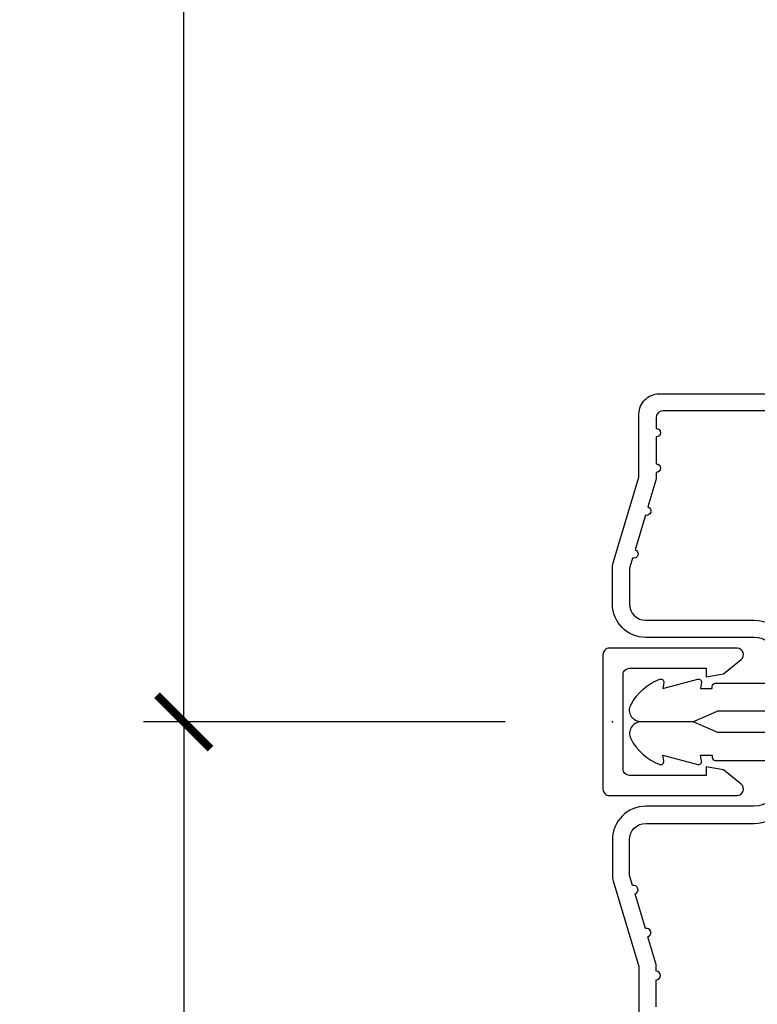
# Model space of a CAD drawing. Units: inches. Extents: x 2 to 160, y 1 to 67.
# Drawn here: x 120 to 121, y 13 to 16 of the extents above; entities that cross this region are included whole.
import ezdxf

# ---------------------------------------------------------------- set-up
doc = ezdxf.new("R2010")
doc.units = ezdxf.units.IN
doc.header["$MEASUREMENT"] = 0
doc.layers.get('Defpoints').update_dxf_attribs({"color": 253})
doc.layers.add('ZP-ANNO-DIMS-DWNLD', color=2, linetype='Continuous')
doc.layers.add('ZP-SECT-ALUM', color=63, linetype='Continuous')
doc.layers.add('ZP-ANNO-NPLT', color=7, linetype='Continuous', plot=False)
doc.styles.get("Standard").update_dxf_attribs({"font": 'arial.ttf'})
doc.dimstyles.new('Frame Break and Arrow', dxfattribs={"dimtxt": 0.25, "dimasz": 0.125, "dimexe": 0.09375, "dimexo": 0.25, "dimgap": 0.09375, "dimtad": 1, "dimjust": 2, "dimdec": 4, "dimzin": 1, "dimdsep": 46, "dimlunit": 5, "dimtxsty": 'Standard', "dimblk1": 'ARCHTICK', "dimblk2": 'Arrow', "dimsah": 1, "dimcen": 0.09, "dimse2": 1, "dimclrd": 256, "dimclre": 256, "dimclrt": 255, "dimadec": 3, "dimazin": 2, "dimtfac": 0.75, "dimtdec": 4, "dimtofl": 0, "dimtmove": 2, "dimatfit": 3, "dimfxl": 0.09375, "dimfrac": 2, "dimtolj": 1, "dimtzin": 0, "dimlwd": -1, "dimlwe": -1, "dimarcsym": 0})

# ---------------------------------------------------------------- blocks, each defined once
blk = doc.blocks.new('WIA- 7217 Exterior Clad Tight Mullion Cover')
at = {"layer": 'ZP-ANNO-NPLT'}
blk.add_point((0, 0), dxfattribs=at)
at = {"layer": 'ZP-SECT-ALUM'}
blk.add_lwpolyline([(-0.02199999983493544, 0.1570022252947881), (-0.02199999983493543, -0.1569977747052119, 0.4142570146243612), (-0.006999999999999999, -0.172), (0.291, -0.172, 0.7081982690502758), (0.3003941106373638, -0.1453059551337885), (0.259, -0.112053), (0.219, -0.105), (0.219, -0.125), (0.04, -0.125, -0.4142570146243612), (0.02500000016506457, -0.1099977747052119), (0.02500000016506457, 0.1100022252947881, -0.4142570146243612), (0.04, 0.1250044505895763), (0.219, 0.1250044505895763), (0.219, 0.1050044505895763), (0.259, 0.1120574505895763), (0.3003941106373638, 0.1453104057233647, 0.7081982690502758), (0.291, 0.1720044505895763), (-0.006999999999999999, 0.1720044505895763, 0.4142570146243612)], format="xyb", close=True, dxfattribs=at)
blk = doc.blocks.new('WIA- Clad CM Tight Mull Covers')
at = {"rotation": 90}
blk.add_blockref('WIA- 7217 Exterior Clad Tight Mullion Cover', (0, 0), dxfattribs=at)
blk = doc.blocks.new('_ArchTick')
at = {"color": 0, "linetype": 'ByBlock', "const_width": 0.15}
blk.add_lwpolyline([(-0.5, -0.5), (0.5, 0.5)], dxfattribs=at)
blk = doc.blocks.new('*D91')
at = {"layer": 'Defpoints', "color": 0, "transparency": 16777216}
for p in [(120.0000000000035, 17.75), (120.25, 17.75), (121, 14)]:
    blk.add_point(p, dxfattribs=at)
at = {"layer": 'ZP-ANNO-DIMS-DWNLD', "transparency": 16777216}
for p, q in [((120.0000000000035, 17.625), (120, 17.375)), ((120, 17.375), (120.125, 17.29166666666667)), ((120.125, 17.29166666666667), (119.875, 17.20833333333333)), ((119.875, 17.20833333333333), (120, 17.125)), ((120, 17.125), (120.0000000000035, 17.07507022375292)), ((120.0000000000035, 14), (120.0000000000035, 15.71260433016492)), ((120.75, 14), (119.9062500000035, 14))]:
    blk.add_line(p, q, dxfattribs=at)
at = {"layer": 'ZP-ANNO-DIMS-DWNLD', "transparency": 16777216, "xscale": 0.125, "yscale": 0.125, "zscale": 0.125, "rotation": 270}
blk.add_blockref('_ArchTick', (120.0000000000035, 14), dxfattribs=at)
at = {"layer": 'ZP-ANNO-DIMS-DWNLD', "color": 255, "transparency": 16777216, "insert": (119.8043056633049, 16.39383727695888), "char_height": 0.25, "attachment_point": 5, "rotation": 90}
blk.add_mtext('\\A1;FRAME', dxfattribs=at)
blk = doc.blocks.new('Arrow')
blk = doc.blocks.new('*D92')
at = {"layer": 'Defpoints', "color": 0, "transparency": 16777216}
for p in [(121, 14), (120.0000000000031, 10), (120.25, 10)]:
    blk.add_point(p, dxfattribs=at)
at = {"layer": 'ZP-ANNO-DIMS-DWNLD', "transparency": 16777216}
for p, q in [((120.75, 14), (119.9062500000031, 14)), ((120.0000000000031, 14), (120, 10.625)), ((120, 10.625), (120.125, 10.54166666666666)), ((120.125, 10.54166666666666), (119.875, 10.45833333333333)), ((119.875, 10.45833333333333), (120, 10.375)), ((120, 10.375), (120.0000000000031, 10.125))]:
    blk.add_line(p, q, dxfattribs=at)
at = {"layer": 'ZP-ANNO-DIMS-DWNLD', "transparency": 16777216, "xscale": 0.125, "yscale": 0.125, "zscale": 0.125, "rotation": 90}
blk.add_blockref('_ArchTick', (120.0000000000031, 14), dxfattribs=at)
at = {"layer": 'ZP-ANNO-DIMS-DWNLD', "color": 255, "transparency": 16777216, "insert": (119.78125, 11.34374999999999), "char_height": 0.25, "attachment_point": 5, "rotation": 90}
blk.add_mtext('\\A1;FRAME', dxfattribs=at)
blk = doc.blocks.new('101CS AS R Contmp CM 2.875 VG Push Out (11-16 IG) V H')
at = {"layer": 'ZP-ANNO-NPLT'}
blk.add_point((0, 0), dxfattribs=at)
at = {"layer": 'ZP-SECT-ALUM'}
for points in [[(1.012, -0.02500000000003411), (0.2485518243343563, -0.02500000000003411, -0.1051042352656914), (0.242044038045151, -0.02361672732232023), (0.1921068813024931, -0.001383272677742298, 0.1051042352657003), (0.1855990950132878, -2.842170943040401e-14), (0.06700000000000728, -2.842170943040401e-14, 0.560205502864254), (0.04294949289459282, -0.03927082344320354, 0.1875261658577753), (0.1105503302341049, -0.0995573712749831, 0.5801720142759477), (0.1198936542710953, -0.0917844627563369), (0.1174630815725664, -0.07800000000000296), (0.1991988260668336, -0.09976430132849146, 0.5481110662879196), (0.2078936542711176, -0.0917844627563369), (0.2054630815725886, -0.07800000000000296), (0.2330000000000041, -0.07800000000000296), (0.2330000000000041, -0.08300000000002683, 0.4142135623730984), (0.2400000000000091, -0.09000000000003183), (0.367999999999995, -0.09000000000003183, -0.4142135623730951)], [(0.3840000000000146, -0.1440000000000055, -0.4142135623730868), (0.3310000000000173, -0.1970000000000027), (0.07800000000003138, -0.1970000000000027, 0.4142135623730866), (0, -0.2750000000000057), (0, -0.3575219217105428, 0.07267901068454957), (0.001965304461236883, -0.370970943895415), (0.05949110068780783, -0.5635988303753123, -0.07267901068455053), (0.06200000000001182, -0.580767794866631), (0.06200000000001182, -0.7186422509999488, 0.4142135623730951)], [(0.1019999999999754, -0.6650000000000063), (0.1019999999999754, -0.6020000000000039, 1), (0.1019999999999754, -0.5819999999999936), (0.1019999999999754, -0.568492882053377, 0.07267901068450945), (0.101330960183418, -0.563914491522354), (0.08271613294624558, -0.5015818501146327, 1), (0.07699314478247743, -0.4824181498853761), (0.05285244224296548, -0.4015818501146242, 1), (0.04712945407919733, -0.3824181498853676), (0.04066903981657788, -0.3607851430115687, -0.07267901068464405), (0.04000000000002046, -0.3562067524805457), (0.04000000000002046, -0.2750000000000057, -0.4142135623730951), (0.07800000000003138, -0.237000000000009), (0.3310000000000173, -0.237000000000009, 0.4142135623730951), (0.4239999999999782, -0.1440000000000055)]]:
    blk.add_lwpolyline(points, format="xyb", dxfattribs=at)
blk = doc.blocks.new('101CS Vin21 PR AW C Contmp 2.875 VG (Dual .6875 in 3mm IG) F S')
at = {"layer": 'ZP-ANNO-NPLT'}
blk.add_point((0, 0), dxfattribs=at)
at = {"layer": 'ZP-SECT-ALUM'}
for points in [[(1.012, 0.02500000000000568), (0.2485518243343279, 0.02500000000000568, 0.1051042352656914), (0.2420440380451225, 0.02361672732229181), (0.1921068813024647, 0.001383272677728087, -0.1051042352657003), (0.1855990950132593, 0), (0.06700000000000728, 0, -0.560205502864254), (0.04294949289459282, 0.03927082344317512, -0.1875261658577753), (0.1105503302340765, 0.09955737127496889, -0.5801720142759477), (0.1198936542710953, 0.09178446275630847), (0.1174630815725664, 0.07799999999997453), (0.1991988260668336, 0.09976430132846303, -0.5481110662879196), (0.2078936542710892, 0.09178446275630847), (0.2054630815725602, 0.07799999999997453), (0.2330000000000041, 0.07799999999997453), (0.2329999999999757, 0.08300000000001262, -0.4142135623730984), (0.2399999999999807, 0.09000000000001762), (0.367999999999995, 0.09000000000001762, 0.4142135623730951)], [(0.3839999999999861, 0.143999999999977, 0.4142135623730868), (0.3309999999999889, 0.1969999999999743), (0.07800000000000296, 0.1969999999999743, -0.4142135623730866), (0, 0.2749999999999773), (0, 0.3575219217105285, -0.07267901068454957), (0.001965304461208461, 0.3709709438953865), (0.05949110068777941, 0.5635988303752839, 0.07267901068455053), (0.0619999999999834, 0.5807677948666026), (0.06200000000001182, 0.7186422509999204, -0.4142135623730951), (0.1089999999999804, 0.7656422509999175), (0.6360000000005357, 0.7656422509999175)], [(0.6367882242693952, 0.725642250999897), (0.117999999999995, 0.7256422509999112, 0.4142135623730951), (0.1020000000000323, 0.7096422509999201), (0.1019999999999754, 0.6849999999999739, -1), (0.1019999999999754, 0.6649999999999778), (0.1019999999999754, 0.6019999999999754, -1), (0.1019999999999754, 0.5819999999999794), (0.1019999999999754, 0.5684928820533486, -0.07267901068450945), (0.1013309601833896, 0.5639144915223397), (0.08271613294621716, 0.5015818501146185, -1), (0.07699314478244901, 0.4824181498853477), (0.05285244224296548, 0.4015818501145958, -1), (0.04712945407919733, 0.3824181498853392), (0.04066903981657788, 0.3607851430115403, 0.07267901068464405), (0.03999999999999204, 0.3562067524805173), (0.03999999999999204, 0.2749999999999915, 0.4142135623730951), (0.07800000000000296, 0.2369999999999806), (0.3309999999999889, 0.2369999999999806, -0.4142135623730951), (0.4239999999999782, 0.1439999999999912)]]:
    blk.add_lwpolyline(points, format="xyb", dxfattribs=at)

msp = doc.modelspace()

# ---------------------------------------------------------------- block references
for name in ['101CS Vin21 PR AW C Contmp 2.875 VG (Dual .6875 in 3mm IG) F S', '101CS AS R Contmp CM 2.875 VG Push Out (11-16 IG) V H']:
    msp.add_blockref(name, (121, 13.99999999999999))
at = {"rotation": 270}
msp.add_blockref('WIA- Clad CM Tight Mull Covers', (121, 13.99999999999999), dxfattribs=at)

# ---------------------------------------------------------------- dimensions: what is measured, and where the dimension line sits
at = {"layer": 'ZP-ANNO-DIMS-DWNLD'}
for base, p2, angle, picture, middle in [((120.0000000000035, 17.75), (120.25, 17.74999999999999), 90, '*D91', (119.8043056633049, 16.39383727695888)), ((120.0000000000031, 10), (120.25, 10), 270, '*D92', (119.78125, 11.34374999999999))]:
    dim = msp.add_linear_dim(base=base, p1=(121, 13.99999999999999), p2=p2, angle=angle, text='FRAME', dimstyle='Frame Break and Arrow', override={"dimscale": 1, "dimlfac": 1, "dimpost": '\\X'}, dxfattribs=at)
    dim.commit()
    dim.dimension.update_dxf_attribs({"geometry": picture, "text_midpoint": middle, "dimtype": 160})

doc.saveas('drawing.dxf')
